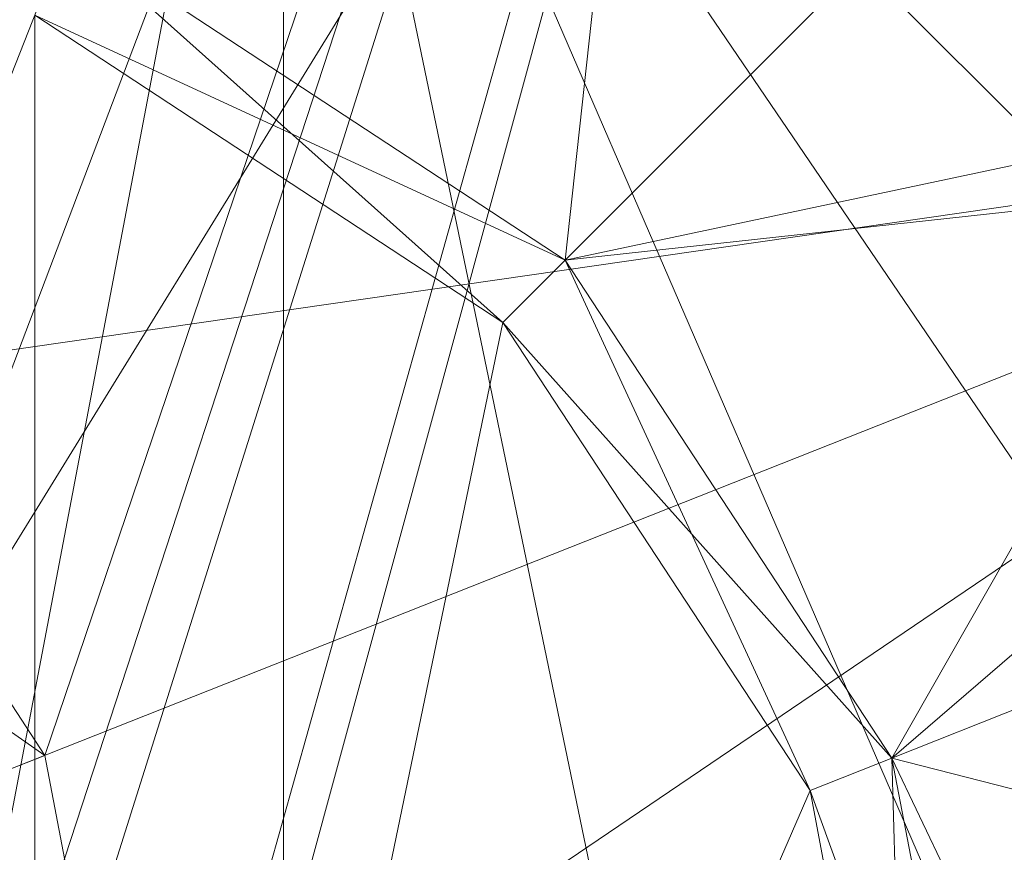
# Model space of a CAD drawing. Units: millimetres. Extents: x -146 to 1474, y 9740 to 10362.
# Drawn here: x 1432 to 1435, y 10328 to 10331 of the extents above; entities that cross this region are included whole.
import ezdxf

# ---------------------------------------------------------------- set-up
doc = ezdxf.new("R2010")
doc.units = ezdxf.units.MM
doc.header["$MEASUREMENT"] = 0
doc.layers.add('Лежак «Городской» 2D_1_Лежак городской_Ном._пера__2', color=7, linetype='Continuous', lineweight=18)

msp = doc.modelspace()

# ---------------------------------------------------------------- linework, layer by layer
at = {"layer": 'Лежак «Городской» 2D_1_Лежак городской_Ном._пера__2', "color": 7, "linetype": 'Continuous', "lineweight": 18}
for p, q in [((1431.2473, 10327.7675), (1437.0991, 10343.203)), ((1437.0991, 10343.203), (1431.2473, 10324.6386)), ((1437.0991, 10343.203), (1431.5457, 10326.203)), ((1437.0991, 10343.203), (1431.9679, 10328.0527)), ((1431.9679, 10324.3534), (1437.0991, 10343.203)), ((1432.3207, 10326.203), (1437.0991, 10343.203)), ((1433.7392, 10329.7386), (1434.5566, 10337.1982)), ((1433.7392, 10329.7386), (1438.5655, 10334.5649)), ((1433.7392, 10329.7386), (1438.5655, 10334.5649)), ((1434.8526, 10328.0435), (1438.5655, 10334.5649)), ((1435.0739, 10333.9812), (1431.2473, 10327.7675)), ((1427.627, 10319.6945), (1432.7803, 10332.7116)), ((1430.2036, 10319.2031), (1432.7803, 10332.7116)), ((1436.7122, 10328.7797), (1432.7803, 10332.7116)), ((1437.2037, 10326.203), (1432.7803, 10332.7116)), ((1436.7122, 10323.6264), (1432.7803, 10332.7116)), ((1435.1534, 10321.2533), (1432.7803, 10332.7116)), ((1432.7803, 10319.6945), (1432.7803, 10332.7116)), ((1433.7392, 10329.7386), (1432.0441, 10330.852)), ((1432.0441, 10330.852), (1433.7392, 10329.7386)), ((1432.0441, 10330.852), (1433.7392, 10329.7386)), ((1432.0441, 10330.852), (1433.7392, 10329.7386)), ((1433.7392, 10329.7386), (1432.0441, 10330.852)), ((1433.7392, 10329.7386), (1432.0441, 10330.852)), ((1433.5271, 10329.5265), (1432.0441, 10330.852)), ((1433.7392, 10329.7386), (1432.0441, 10330.852)), ((1432.0441, 10330.852), (1433.7392, 10329.7386)), ((1432.0441, 10330.852), (1433.5271, 10329.5265)), ((1433.7392, 10329.7386), (1432.0441, 10330.852)), ((1432.0441, 10330.852), (1433.7392, 10329.7386)), ((1432.0441, 10330.852), (1433.7392, 10329.7386)), ((1433.7392, 10329.7386), (1432.0441, 10330.852)), ((1433.5271, 10329.5265), (1432.0441, 10330.852)), ((1432.0441, 10330.852), (1433.7392, 10329.7386)), ((1432.0441, 10330.852), (1433.7392, 10329.7386)), ((1432.0441, 10330.852), (1433.7392, 10329.7386)), ((1432.0441, 10330.852), (1433.5271, 10329.5265)), ((1433.7392, 10329.7386), (1432.0441, 10330.852)), ((1433.5271, 10329.5265), (1432.0441, 10330.852)), ((1432.0441, 10330.852), (1433.7392, 10329.7386)), ((1432.0441, 10330.852), (1433.7392, 10329.7386)), ((1432.0441, 10330.852), (1433.7392, 10329.7386)), ((1433.5271, 10329.5265), (1432.0441, 10330.852)), ((1433.7392, 10329.7386), (1432.0441, 10330.852)), ((1433.5271, 10329.5265), (1432.0441, 10330.852)), ((1432.0441, 10330.852), (1433.7392, 10329.7386)), ((1432.0441, 10330.852), (1433.7392, 10329.7386)), ((1432.0441, 10330.852), (1433.7392, 10329.7386)), ((1433.7392, 10329.7386), (1432.0441, 10330.852)), ((1433.5271, 10329.5265), (1432.0441, 10330.852)), ((1432.0441, 10330.852), (1433.7392, 10329.7386)), ((1433.7392, 10329.7386), (1432.0441, 10330.852)), ((1433.7392, 10329.7386), (1432.0441, 10330.852)), ((1432.0441, 10330.852), (1433.5271, 10329.5265)), ((1433.7392, 10329.7386), (1432.0441, 10330.852)), ((1433.5271, 10329.5265), (1432.0441, 10330.852)), ((1432.0441, 10330.852), (1433.7392, 10329.7386)), ((1432.0441, 10330.852), (1433.7392, 10329.7386)), ((1432.0441, 10330.852), (1433.7392, 10329.7386)), ((1433.5271, 10329.5265), (1432.0441, 10330.852)), ((1433.7392, 10329.7386), (1432.0441, 10330.852)), ((1433.5271, 10329.5265), (1432.0441, 10330.852)), ((1432.0441, 10330.852), (1433.7392, 10329.7386)), ((1432.0441, 10330.852), (1433.7392, 10329.7386)), ((1432.0441, 10330.852), (1433.7392, 10329.7386)), ((1432.0441, 10330.852), (1433.5271, 10329.5265)), ((1433.7392, 10329.7386), (1432.0441, 10330.852)), ((1433.5271, 10329.5265), (1432.0441, 10330.852)), ((1432.0441, 10330.852), (1433.7392, 10329.7386)), ((1432.0441, 10330.852), (1433.7392, 10329.7386)), ((1432.0441, 10330.852), (1433.7392, 10329.7386)), ((1433.7392, 10329.7386), (1432.0441, 10330.852)), ((1433.5271, 10329.5265), (1432.0441, 10330.852)), ((1432.0441, 10330.852), (1433.7392, 10329.7386)), ((1432.0441, 10330.852), (1433.7392, 10329.7386)), ((1432.0441, 10330.852), (1433.7392, 10329.7386)), ((1433.5271, 10329.5265), (1432.0441, 10330.852)), ((1433.7392, 10329.7386), (1432.0441, 10330.852)), ((1433.5271, 10329.5265), (1432.0441, 10330.852)), ((1432.0441, 10330.852), (1433.7392, 10329.7386)), ((1433.7392, 10329.7386), (1432.0441, 10330.852)), ((1433.7392, 10329.7386), (1432.0441, 10330.852)), ((1432.0441, 10330.852), (1433.5271, 10329.5265)), ((1433.7392, 10329.7386), (1432.0441, 10330.852)), ((1433.5271, 10329.5265), (1432.0441, 10330.852)), ((1432.0441, 10330.852), (1433.7392, 10329.7386)), ((1433.7392, 10329.7386), (1432.0441, 10330.852)), ((1433.7392, 10329.7386), (1432.0441, 10330.852)), ((1432.0441, 10330.852), (1433.5271, 10329.5265)), ((1433.7392, 10329.7386), (1432.0441, 10330.852)), ((1433.5271, 10329.5265), (1432.0441, 10330.852)), ((1432.0441, 10330.852), (1433.7392, 10329.7386)), ((1432.0441, 10330.852), (1433.7392, 10329.7386)), ((1432.0441, 10330.852), (1433.7392, 10329.7386)), ((1432.0441, 10330.852), (1433.5271, 10329.5265)), ((1433.7392, 10329.7386), (1432.0441, 10330.852)), ((1433.5271, 10329.5265), (1432.0441, 10330.852)), ((1432.0441, 10330.852), (1433.7392, 10329.7386)), ((1432.0441, 10330.852), (1433.7392, 10329.7386)), ((1432.0441, 10330.852), (1433.7392, 10329.7386)), ((1433.7392, 10329.7386), (1432.0441, 10330.852)), ((1433.5271, 10329.5265), (1432.0441, 10330.852)), ((1432.0441, 10330.852), (1433.7392, 10329.7386)), ((1432.0441, 10330.852), (1433.7392, 10329.7386)), ((1432.0441, 10330.852), (1433.7392, 10329.7386)), ((1432.0441, 10330.852), (1433.5271, 10329.5265)), ((1433.7392, 10329.7386), (1432.0441, 10330.852)), ((1433.5271, 10329.5265), (1432.0441, 10330.852)), ((1432.0441, 10330.852), (1433.7392, 10329.7386)), ((1432.0441, 10330.852), (1433.7392, 10329.7386)), ((1432.0441, 10330.852), (1433.7392, 10329.7386)), ((1433.5271, 10329.5265), (1432.0441, 10330.852)), ((1433.7392, 10329.7386), (1432.0441, 10330.852)), ((1433.5271, 10329.5265), (1432.0441, 10330.852)), ((1432.0441, 10330.852), (1433.7392, 10329.7386)), ((1432.0441, 10330.852), (1433.7392, 10329.7386)), ((1432.0441, 10330.852), (1433.7392, 10329.7386)), ((1432.0441, 10330.852), (1433.5271, 10329.5265)), ((1433.7392, 10329.7386), (1432.0441, 10330.852)), ((1433.5271, 10329.5265), (1432.0441, 10330.852)), ((1432.0441, 10330.852), (1433.7392, 10329.7386)), ((1432.0441, 10330.852), (1433.7392, 10329.7386)), ((1432.0441, 10330.852), (1433.7392, 10329.7386)), ((1433.5271, 10329.5265), (1432.0441, 10330.852)), ((1433.7392, 10329.7386), (1432.0441, 10330.852)), ((1433.5271, 10329.5265), (1432.0441, 10330.852)), ((1432.0441, 10330.852), (1433.7392, 10329.7386)), ((1433.7392, 10329.7386), (1432.0441, 10330.852)), ((1433.7392, 10329.7386), (1432.0441, 10330.852)), ((1433.5271, 10329.5265), (1432.0441, 10330.852)), ((1433.7392, 10329.7386), (1432.0441, 10330.852)), ((1433.5271, 10329.5265), (1432.0441, 10330.852)), ((1432.0441, 10330.852), (1433.7392, 10329.7386)), ((1433.7392, 10329.7386), (1432.0441, 10330.852)), ((1433.7392, 10329.7386), (1432.0441, 10330.852)), ((1433.5271, 10329.5265), (1432.0441, 10330.852)), ((1433.7392, 10329.7386), (1432.0441, 10330.852)), ((1433.5271, 10329.5265), (1432.0441, 10330.852)), ((1432.0441, 10330.852), (1433.7392, 10329.7386)), ((1433.7392, 10329.7386), (1432.0441, 10330.852)), ((1433.7392, 10329.7386), (1432.0441, 10330.852)), ((1432.0441, 10330.852), (1433.5271, 10329.5265)), ((1433.7392, 10329.7386), (1432.0441, 10330.852)), ((1433.5271, 10329.5265), (1432.0441, 10330.852)), ((1432.0441, 10330.852), (1433.7392, 10329.7386)), ((1433.7392, 10329.7386), (1432.0441, 10330.852)), ((1433.7392, 10329.7386), (1432.0441, 10330.852)), ((1432.0441, 10330.852), (1433.5271, 10329.5265)), ((1433.7392, 10329.7386), (1432.0441, 10330.852)), ((1433.5271, 10329.5265), (1432.0441, 10330.852)), ((1432.0441, 10330.852), (1433.7392, 10329.7386)), ((1432.0441, 10330.852), (1433.7392, 10329.7386)), ((1432.0441, 10330.852), (1433.7392, 10329.7386)), ((1432.0441, 10330.852), (1433.5271, 10329.5265)), ((1433.7392, 10329.7386), (1432.0441, 10330.852)), ((1433.5271, 10329.5265), (1432.0441, 10330.852)), ((1432.0441, 10330.852), (1433.7392, 10329.7386)), ((1432.0441, 10330.852), (1433.7392, 10329.7386)), ((1432.0441, 10330.852), (1433.7392, 10329.7386)), ((1433.5271, 10329.5265), (1432.0441, 10330.852)), ((1433.7392, 10329.7386), (1432.0441, 10330.852)), ((1433.5271, 10329.5265), (1432.0441, 10330.852)), ((1432.0441, 10330.852), (1433.7392, 10329.7386)), ((1432.0441, 10330.852), (1433.7392, 10329.7386)), ((1432.0441, 10330.852), (1433.7392, 10329.7386)), ((1432.0441, 10330.852), (1433.7392, 10329.7386)), ((1431.9337, 10330.5731), (1433.5271, 10329.5265)), ((1431.9337, 10330.5731), (1433.7392, 10329.7386)), ((1433.5271, 10329.5265), (1431.9337, 10330.5731)), ((1431.9337, 10330.5731), (1431.9337, 10321.833)), ((1433.5271, 10329.5265), (1431.9337, 10330.5731)), ((1431.9337, 10330.5731), (1433.5271, 10329.5265)), ((1433.7392, 10329.7386), (1431.9337, 10330.5731)), ((1431.9337, 10330.5731), (1433.5271, 10329.5265)), ((1433.5271, 10329.5265), (1431.9337, 10330.5731)), ((1431.9337, 10330.5731), (1433.5271, 10329.5265)), ((1433.5271, 10329.5265), (1431.9337, 10330.5731)), ((1431.9337, 10330.5731), (1433.5271, 10329.5265)), ((1433.5271, 10329.5265), (1431.9337, 10330.5731)), ((1433.7392, 10329.7386), (1431.9337, 10330.5731)), ((1431.9337, 10330.5731), (1433.5271, 10329.5265)), ((1433.5271, 10329.5265), (1431.9337, 10330.5731)), ((1431.9337, 10330.5731), (1433.5271, 10329.5265)), ((1433.5271, 10329.5265), (1431.9337, 10330.5731)), ((1431.9337, 10330.5731), (1433.5271, 10329.5265)), ((1433.5271, 10329.5265), (1431.9337, 10330.5731)), ((1431.9337, 10330.5731), (1433.5271, 10329.5265)), ((1433.5271, 10329.5265), (1431.9337, 10330.5731)), ((1433.7392, 10329.7386), (1431.9337, 10330.5731)), ((1431.9337, 10330.5731), (1433.5271, 10329.5265)), ((1433.5271, 10329.5265), (1431.9337, 10330.5731)), ((1431.9337, 10330.5731), (1433.5271, 10329.5265)), ((1433.5271, 10329.5265), (1431.9337, 10330.5731)), ((1431.9337, 10330.5731), (1433.5271, 10329.5265)), ((1433.5271, 10329.5265), (1431.9337, 10330.5731)), ((1431.9337, 10330.5731), (1433.5271, 10329.5265)), ((1433.5271, 10329.5265), (1431.9337, 10330.5731)), ((1431.9337, 10330.5731), (1433.5271, 10329.5265)), ((1433.5271, 10329.5265), (1431.9337, 10330.5731)), ((1433.7392, 10329.7386), (1431.9337, 10330.5731)), ((1431.9337, 10330.5731), (1433.5271, 10329.5265)), ((1433.5271, 10329.5265), (1431.9337, 10330.5731)), ((1431.9337, 10330.5731), (1433.5271, 10329.5265)), ((1433.5271, 10329.5265), (1431.9337, 10330.5731)), ((1431.9337, 10330.5731), (1433.5271, 10329.5265)), ((1433.5271, 10329.5265), (1431.9337, 10330.5731)), ((1431.9337, 10330.5731), (1433.5271, 10329.5265)), ((1433.5271, 10329.5265), (1431.9337, 10330.5731)), ((1431.9337, 10330.5731), (1433.5271, 10329.5265)), ((1433.5271, 10329.5265), (1431.9337, 10330.5731)), ((1431.9337, 10330.5731), (1433.5271, 10329.5265)), ((1433.5271, 10329.5265), (1431.9337, 10330.5731)), ((1431.9337, 10330.5731), (1433.5271, 10329.5265)), ((1433.5271, 10329.5265), (1431.9337, 10330.5731)), ((1431.9337, 10330.5731), (1433.5271, 10329.5265)), ((1433.5271, 10329.5265), (1431.9337, 10330.5731)), ((1431.9337, 10330.5731), (1433.5271, 10329.5265)), ((1433.5271, 10329.5265), (1431.9337, 10330.5731)), ((1431.9337, 10330.5731), (1433.5271, 10329.5265)), ((1433.5271, 10329.5265), (1431.9337, 10330.5731)), ((1431.9337, 10330.5731), (1433.5271, 10329.5265)), ((1433.5271, 10329.5265), (1431.9337, 10330.5731)), ((1433.7392, 10329.7386), (1437.8247, 10330.6031)), ((1434.8526, 10328.0435), (1437.8247, 10330.6031)), ((1433.7392, 10329.7386), (1441.1988, 10330.5559)), ((1434.8526, 10328.0435), (1441.1988, 10330.5559)), ((1434.8526, 10328.0435), (1441.1988, 10330.5559)), ((1437.5233, 10330.2521), (1430.3009, 10329.2083)), ((1437.5233, 10330.2521), (1431.2473, 10327.7675)), ((1437.5233, 10330.2521), (1431.2473, 10327.7675)), ((1437.5233, 10330.2521), (1431.5457, 10326.203)), ((1431.9679, 10328.0527), (1430.8489, 10329.7563)), ((1430.8489, 10329.7563), (1431.9679, 10328.0527)), ((1433.5271, 10329.5265), (1433.7392, 10329.7386)), ((1433.5271, 10329.5265), (1433.7392, 10329.7386)), ((1433.7392, 10329.7386), (1433.5271, 10329.5265)), ((1433.7392, 10329.7386), (1433.5271, 10329.5265)), ((1433.5271, 10329.5265), (1433.7392, 10329.7386)), ((1433.7392, 10329.7386), (1433.5271, 10329.5265)), ((1433.5271, 10329.5265), (1433.7392, 10329.7386)), ((1433.5271, 10329.5265), (1433.7392, 10329.7386)), ((1433.5271, 10329.5265), (1433.7392, 10329.7386)), ((1433.7392, 10329.7386), (1433.5271, 10329.5265)), ((1433.5271, 10329.5265), (1433.7392, 10329.7386)), ((1433.7392, 10329.7386), (1433.5271, 10329.5265)), ((1433.5271, 10329.5265), (1433.7392, 10329.7386)), ((1433.5271, 10329.5265), (1433.7392, 10329.7386)), ((1433.5271, 10329.5265), (1433.7392, 10329.7386)), ((1433.7392, 10329.7386), (1433.5271, 10329.5265)), ((1433.5271, 10329.5265), (1433.7392, 10329.7386)), ((1433.7392, 10329.7386), (1433.5271, 10329.5265)), ((1433.5271, 10329.5265), (1433.7392, 10329.7386)), ((1433.5271, 10329.5265), (1433.7392, 10329.7386)), ((1433.5271, 10329.5265), (1433.7392, 10329.7386)), ((1433.7392, 10329.7386), (1433.5271, 10329.5265)), ((1433.5271, 10329.5265), (1433.7392, 10329.7386)), ((1433.7392, 10329.7386), (1433.5271, 10329.5265)), ((1433.5271, 10329.5265), (1433.7392, 10329.7386)), ((1433.7392, 10329.7386), (1433.5271, 10329.5265)), ((1433.5271, 10329.5265), (1433.7392, 10329.7386)), ((1433.7392, 10329.7386), (1433.5271, 10329.5265)), ((1433.5271, 10329.5265), (1433.7392, 10329.7386)), ((1433.7392, 10329.7386), (1433.5271, 10329.5265)), ((1433.5271, 10329.5265), (1433.7392, 10329.7386)), ((1433.5271, 10329.5265), (1433.7392, 10329.7386)), ((1433.5271, 10329.5265), (1433.7392, 10329.7386)), ((1433.7392, 10329.7386), (1433.5271, 10329.5265)), ((1433.5271, 10329.5265), (1433.7392, 10329.7386)), ((1433.5271, 10329.5265), (1433.7392, 10329.7386)), ((1433.5271, 10329.5265), (1433.7392, 10329.7386)), ((1433.5271, 10329.5265), (1433.7392, 10329.7386)), ((1433.5271, 10329.5265), (1433.7392, 10329.7386)), ((1433.5271, 10329.5265), (1433.7392, 10329.7386)), ((1433.5271, 10329.5265), (1433.7392, 10329.7386)), ((1433.7392, 10329.7386), (1433.5271, 10329.5265)), ((1433.5271, 10329.5265), (1433.7392, 10329.7386)), ((1433.7392, 10329.7386), (1433.5271, 10329.5265)), ((1433.5271, 10329.5265), (1433.7392, 10329.7386)), ((1433.7392, 10329.7386), (1433.5271, 10329.5265)), ((1433.5271, 10329.5265), (1433.7392, 10329.7386)), ((1433.5271, 10329.5265), (1433.7392, 10329.7386)), ((1433.5271, 10329.5265), (1433.7392, 10329.7386)), ((1434.8526, 10328.0435), (1433.7392, 10329.7386)), ((1433.7392, 10329.7386), (1434.8526, 10328.0435)), ((1433.7392, 10329.7386), (1434.8526, 10328.0435)), ((1433.7392, 10329.7386), (1434.8526, 10328.0435)), ((1434.8526, 10328.0435), (1433.7392, 10329.7386)), ((1434.8526, 10328.0435), (1433.7392, 10329.7386)), ((1434.5736, 10327.9331), (1433.7392, 10329.7386)), ((1434.8526, 10328.0435), (1433.7392, 10329.7386)), ((1433.7392, 10329.7386), (1434.8526, 10328.0435)), ((1433.7392, 10329.7386), (1434.5736, 10327.9331)), ((1434.8526, 10328.0435), (1433.7392, 10329.7386)), ((1433.7392, 10329.7386), (1434.8526, 10328.0435)), ((1433.7392, 10329.7386), (1434.8526, 10328.0435)), ((1434.8526, 10328.0435), (1433.7392, 10329.7386)), ((1434.5736, 10327.9331), (1433.7392, 10329.7386)), ((1433.7392, 10329.7386), (1434.8526, 10328.0435)), ((1433.7392, 10329.7386), (1434.8526, 10328.0435)), ((1433.7392, 10329.7386), (1434.8526, 10328.0435)), ((1433.7392, 10329.7386), (1434.5736, 10327.9331)), ((1434.8526, 10328.0435), (1433.7392, 10329.7386)), ((1434.5736, 10327.9331), (1433.7392, 10329.7386)), ((1433.7392, 10329.7386), (1434.8526, 10328.0435)), ((1433.7392, 10329.7386), (1434.8526, 10328.0435)), ((1433.7392, 10329.7386), (1434.8526, 10328.0435)), ((1434.5736, 10327.9331), (1433.7392, 10329.7386)), ((1434.8526, 10328.0435), (1433.7392, 10329.7386)), ((1434.5736, 10327.9331), (1433.7392, 10329.7386)), ((1433.7392, 10329.7386), (1434.8526, 10328.0435)), ((1433.7392, 10329.7386), (1434.8526, 10328.0435)), ((1433.7392, 10329.7386), (1434.8526, 10328.0435)), ((1434.8526, 10328.0435), (1433.7392, 10329.7386)), ((1434.5736, 10327.9331), (1433.7392, 10329.7386)), ((1433.7392, 10329.7386), (1434.8526, 10328.0435)), ((1434.8526, 10328.0435), (1433.7392, 10329.7386)), ((1434.8526, 10328.0435), (1433.7392, 10329.7386)), ((1433.7392, 10329.7386), (1434.5736, 10327.9331)), ((1434.8526, 10328.0435), (1433.7392, 10329.7386)), ((1434.5736, 10327.9331), (1433.7392, 10329.7386)), ((1433.7392, 10329.7386), (1434.8526, 10328.0435)), ((1433.7392, 10329.7386), (1434.8526, 10328.0435)), ((1433.7392, 10329.7386), (1434.8526, 10328.0435)), ((1434.5736, 10327.9331), (1433.7392, 10329.7386)), ((1434.8526, 10328.0435), (1433.7392, 10329.7386)), ((1434.5736, 10327.9331), (1433.7392, 10329.7386)), ((1433.7392, 10329.7386), (1434.8526, 10328.0435)), ((1433.7392, 10329.7386), (1434.8526, 10328.0435)), ((1433.7392, 10329.7386), (1434.8526, 10328.0435)), ((1433.7392, 10329.7386), (1434.5736, 10327.9331)), ((1434.8526, 10328.0435), (1433.7392, 10329.7386)), ((1434.5736, 10327.9331), (1433.7392, 10329.7386)), ((1433.7392, 10329.7386), (1434.8526, 10328.0435)), ((1433.7392, 10329.7386), (1434.8526, 10328.0435)), ((1433.7392, 10329.7386), (1434.8526, 10328.0435)), ((1434.8526, 10328.0435), (1433.7392, 10329.7386)), ((1434.5736, 10327.9331), (1433.7392, 10329.7386)), ((1433.7392, 10329.7386), (1434.8526, 10328.0435)), ((1433.7392, 10329.7386), (1434.8526, 10328.0435)), ((1433.7392, 10329.7386), (1434.8526, 10328.0435)), ((1434.5736, 10327.9331), (1433.7392, 10329.7386)), ((1434.8526, 10328.0435), (1433.7392, 10329.7386)), ((1434.5736, 10327.9331), (1433.7392, 10329.7386)), ((1433.7392, 10329.7386), (1434.8526, 10328.0435)), ((1434.8526, 10328.0435), (1433.7392, 10329.7386)), ((1434.8526, 10328.0435), (1433.7392, 10329.7386)), ((1433.7392, 10329.7386), (1434.5736, 10327.9331)), ((1434.8526, 10328.0435), (1433.7392, 10329.7386)), ((1434.5736, 10327.9331), (1433.7392, 10329.7386)), ((1433.7392, 10329.7386), (1434.8526, 10328.0435)), ((1434.8526, 10328.0435), (1433.7392, 10329.7386)), ((1434.8526, 10328.0435), (1433.7392, 10329.7386)), ((1433.7392, 10329.7386), (1434.5736, 10327.9331)), ((1434.8526, 10328.0435), (1433.7392, 10329.7386)), ((1434.5736, 10327.9331), (1433.7392, 10329.7386)), ((1433.7392, 10329.7386), (1434.8526, 10328.0435)), ((1433.7392, 10329.7386), (1434.8526, 10328.0435)), ((1433.7392, 10329.7386), (1434.8526, 10328.0435)), ((1433.7392, 10329.7386), (1434.5736, 10327.9331)), ((1434.8526, 10328.0435), (1433.7392, 10329.7386)), ((1434.5736, 10327.9331), (1433.7392, 10329.7386)), ((1433.7392, 10329.7386), (1434.8526, 10328.0435)), ((1433.7392, 10329.7386), (1434.8526, 10328.0435)), ((1433.7392, 10329.7386), (1434.8526, 10328.0435)), ((1434.8526, 10328.0435), (1433.7392, 10329.7386)), ((1434.5736, 10327.9331), (1433.7392, 10329.7386)), ((1433.7392, 10329.7386), (1434.8526, 10328.0435)), ((1433.7392, 10329.7386), (1434.8526, 10328.0435)), ((1433.7392, 10329.7386), (1434.8526, 10328.0435)), ((1433.7392, 10329.7386), (1434.5736, 10327.9331)), ((1434.8526, 10328.0435), (1433.7392, 10329.7386)), ((1434.5736, 10327.9331), (1433.7392, 10329.7386)), ((1433.7392, 10329.7386), (1434.8526, 10328.0435)), ((1433.7392, 10329.7386), (1434.8526, 10328.0435)), ((1433.7392, 10329.7386), (1434.8526, 10328.0435)), ((1434.5736, 10327.9331), (1433.7392, 10329.7386)), ((1434.8526, 10328.0435), (1433.7392, 10329.7386)), ((1434.5736, 10327.9331), (1433.7392, 10329.7386)), ((1433.7392, 10329.7386), (1434.8526, 10328.0435)), ((1433.7392, 10329.7386), (1434.8526, 10328.0435)), ((1433.7392, 10329.7386), (1434.8526, 10328.0435)), ((1433.7392, 10329.7386), (1434.5736, 10327.9331)), ((1434.8526, 10328.0435), (1433.7392, 10329.7386)), ((1434.5736, 10327.9331), (1433.7392, 10329.7386)), ((1433.7392, 10329.7386), (1434.8526, 10328.0435)), ((1433.7392, 10329.7386), (1434.8526, 10328.0435)), ((1433.7392, 10329.7386), (1434.8526, 10328.0435)), ((1434.5736, 10327.9331), (1433.7392, 10329.7386)), ((1434.8526, 10328.0435), (1433.7392, 10329.7386)), ((1434.5736, 10327.9331), (1433.7392, 10329.7386)), ((1433.7392, 10329.7386), (1434.8526, 10328.0435)), ((1434.8526, 10328.0435), (1433.7392, 10329.7386)), ((1434.8526, 10328.0435), (1433.7392, 10329.7386)), ((1433.7392, 10329.7386), (1434.5736, 10327.9331)), ((1434.8526, 10328.0435), (1433.7392, 10329.7386)), ((1434.5736, 10327.9331), (1433.7392, 10329.7386)), ((1433.7392, 10329.7386), (1434.8526, 10328.0435)), ((1434.8526, 10328.0435), (1433.7392, 10329.7386)), ((1434.8526, 10328.0435), (1433.7392, 10329.7386)), ((1434.5736, 10327.9331), (1433.7392, 10329.7386)), ((1434.8526, 10328.0435), (1433.7392, 10329.7386)), ((1434.5736, 10327.9331), (1433.7392, 10329.7386)), ((1433.7392, 10329.7386), (1434.8526, 10328.0435)), ((1434.8526, 10328.0435), (1433.7392, 10329.7386)), ((1434.8526, 10328.0435), (1433.7392, 10329.7386)), ((1433.7392, 10329.7386), (1434.5736, 10327.9331)), ((1434.8526, 10328.0435), (1433.7392, 10329.7386)), ((1434.5736, 10327.9331), (1433.7392, 10329.7386)), ((1433.7392, 10329.7386), (1434.8526, 10328.0435)), ((1434.8526, 10328.0435), (1433.7392, 10329.7386)), ((1434.8526, 10328.0435), (1433.7392, 10329.7386)), ((1433.7392, 10329.7386), (1434.5736, 10327.9331)), ((1434.8526, 10328.0435), (1433.7392, 10329.7386)), ((1434.5736, 10327.9331), (1433.7392, 10329.7386)), ((1433.7392, 10329.7386), (1434.8526, 10328.0435)), ((1433.7392, 10329.7386), (1434.8526, 10328.0435)), ((1433.7392, 10329.7386), (1434.8526, 10328.0435)), ((1433.7392, 10329.7386), (1434.5736, 10327.9331)), ((1434.8526, 10328.0435), (1433.7392, 10329.7386)), ((1434.5736, 10327.9331), (1433.7392, 10329.7386)), ((1433.7392, 10329.7386), (1434.8526, 10328.0435)), ((1433.7392, 10329.7386), (1434.8526, 10328.0435)), ((1433.7392, 10329.7386), (1434.8526, 10328.0435)), ((1434.5736, 10327.9331), (1433.7392, 10329.7386)), ((1434.8526, 10328.0435), (1433.7392, 10329.7386)), ((1434.5736, 10327.9331), (1433.7392, 10329.7386)), ((1433.7392, 10329.7386), (1434.8526, 10328.0435)), ((1433.7392, 10329.7386), (1434.8526, 10328.0435)), ((1433.7392, 10329.7386), (1434.8526, 10328.0435)), ((1433.7392, 10329.7386), (1434.8526, 10328.0435)), ((1433.5271, 10329.5265), (1431.9337, 10321.833)), ((1433.5271, 10329.5265), (1434.5736, 10327.9331)), ((1433.5271, 10329.5265), (1434.8526, 10328.0435)), ((1434.5736, 10327.9331), (1433.5271, 10329.5265)), ((1434.5736, 10327.9331), (1433.5271, 10329.5265)), ((1433.5271, 10329.5265), (1434.5736, 10327.9331)), ((1434.8526, 10328.0435), (1433.5271, 10329.5265)), ((1433.5271, 10329.5265), (1434.5736, 10327.9331)), ((1434.5736, 10327.9331), (1433.5271, 10329.5265)), ((1433.5271, 10329.5265), (1434.5736, 10327.9331)), ((1434.5736, 10327.9331), (1433.5271, 10329.5265)), ((1433.5271, 10329.5265), (1434.5736, 10327.9331)), ((1434.5736, 10327.9331), (1433.5271, 10329.5265)), ((1434.8526, 10328.0435), (1433.5271, 10329.5265)), ((1433.5271, 10329.5265), (1434.5736, 10327.9331)), ((1434.5736, 10327.9331), (1433.5271, 10329.5265)), ((1433.5271, 10329.5265), (1434.5736, 10327.9331)), ((1434.5736, 10327.9331), (1433.5271, 10329.5265)), ((1433.5271, 10329.5265), (1434.5736, 10327.9331)), ((1434.5736, 10327.9331), (1433.5271, 10329.5265)), ((1433.5271, 10329.5265), (1434.5736, 10327.9331)), ((1434.5736, 10327.9331), (1433.5271, 10329.5265)), ((1434.8526, 10328.0435), (1433.5271, 10329.5265)), ((1433.5271, 10329.5265), (1434.5736, 10327.9331)), ((1434.5736, 10327.9331), (1433.5271, 10329.5265)), ((1433.5271, 10329.5265), (1434.5736, 10327.9331)), ((1434.5736, 10327.9331), (1433.5271, 10329.5265)), ((1433.5271, 10329.5265), (1434.5736, 10327.9331)), ((1434.5736, 10327.9331), (1433.5271, 10329.5265)), ((1433.5271, 10329.5265), (1434.5736, 10327.9331)), ((1434.5736, 10327.9331), (1433.5271, 10329.5265)), ((1433.5271, 10329.5265), (1434.5736, 10327.9331)), ((1434.5736, 10327.9331), (1433.5271, 10329.5265)), ((1434.8526, 10328.0435), (1433.5271, 10329.5265)), ((1433.5271, 10329.5265), (1434.5736, 10327.9331)), ((1434.5736, 10327.9331), (1433.5271, 10329.5265)), ((1433.5271, 10329.5265), (1434.5736, 10327.9331)), ((1434.5736, 10327.9331), (1433.5271, 10329.5265)), ((1433.5271, 10329.5265), (1434.5736, 10327.9331)), ((1434.5736, 10327.9331), (1433.5271, 10329.5265)), ((1433.5271, 10329.5265), (1434.5736, 10327.9331)), ((1434.5736, 10327.9331), (1433.5271, 10329.5265)), ((1433.5271, 10329.5265), (1434.5736, 10327.9331)), ((1434.5736, 10327.9331), (1433.5271, 10329.5265)), ((1433.5271, 10329.5265), (1434.5736, 10327.9331)), ((1434.5736, 10327.9331), (1433.5271, 10329.5265)), ((1433.5271, 10329.5265), (1434.5736, 10327.9331)), ((1434.5736, 10327.9331), (1433.5271, 10329.5265)), ((1433.5271, 10329.5265), (1434.5736, 10327.9331)), ((1434.5736, 10327.9331), (1433.5271, 10329.5265)), ((1433.5271, 10329.5265), (1434.5736, 10327.9331)), ((1434.5736, 10327.9331), (1433.5271, 10329.5265)), ((1433.5271, 10329.5265), (1434.5736, 10327.9331)), ((1434.5736, 10327.9331), (1433.5271, 10329.5265)), ((1433.5271, 10329.5265), (1434.5736, 10327.9331)), ((1434.5736, 10327.9331), (1433.5271, 10329.5265)), ((1431.9679, 10328.0527), (1430.3009, 10329.2083)), ((1431.9679, 10328.0527), (1431.2473, 10327.7675)), ((1432.3207, 10326.203), (1431.9679, 10328.0527)), ((1431.9679, 10328.0527), (1432.3207, 10326.203)), ((1434.5736, 10327.9331), (1434.8526, 10328.0435)), ((1434.5736, 10327.9331), (1434.8526, 10328.0435)), ((1434.8526, 10328.0435), (1434.5736, 10327.9331)), ((1434.8526, 10328.0435), (1434.5736, 10327.9331)), ((1434.5736, 10327.9331), (1434.8526, 10328.0435)), ((1434.8526, 10328.0435), (1434.5736, 10327.9331)), ((1434.5736, 10327.9331), (1434.8526, 10328.0435)), ((1434.5736, 10327.9331), (1434.8526, 10328.0435)), ((1434.5736, 10327.9331), (1434.8526, 10328.0435)), ((1434.8526, 10328.0435), (1434.5736, 10327.9331)), ((1434.5736, 10327.9331), (1434.8526, 10328.0435)), ((1434.8526, 10328.0435), (1434.5736, 10327.9331)), ((1434.5736, 10327.9331), (1434.8526, 10328.0435)), ((1434.5736, 10327.9331), (1434.8526, 10328.0435)), ((1434.5736, 10327.9331), (1434.8526, 10328.0435)), ((1434.8526, 10328.0435), (1434.5736, 10327.9331)), ((1434.5736, 10327.9331), (1434.8526, 10328.0435)), ((1434.8526, 10328.0435), (1434.5736, 10327.9331)), ((1434.5736, 10327.9331), (1434.8526, 10328.0435)), ((1434.5736, 10327.9331), (1434.8526, 10328.0435)), ((1434.5736, 10327.9331), (1434.8526, 10328.0435)), ((1434.8526, 10328.0435), (1434.5736, 10327.9331)), ((1434.5736, 10327.9331), (1434.8526, 10328.0435)), ((1434.8526, 10328.0435), (1434.5736, 10327.9331)), ((1434.5736, 10327.9331), (1434.8526, 10328.0435)), ((1434.8526, 10328.0435), (1434.5736, 10327.9331)), ((1434.5736, 10327.9331), (1434.8526, 10328.0435)), ((1434.8526, 10328.0435), (1434.5736, 10327.9331)), ((1434.5736, 10327.9331), (1434.8526, 10328.0435)), ((1434.8526, 10328.0435), (1434.5736, 10327.9331)), ((1434.5736, 10327.9331), (1434.8526, 10328.0435)), ((1434.5736, 10327.9331), (1434.8526, 10328.0435)), ((1434.5736, 10327.9331), (1434.8526, 10328.0435)), ((1434.8526, 10328.0435), (1434.5736, 10327.9331)), ((1434.5736, 10327.9331), (1434.8526, 10328.0435)), ((1434.5736, 10327.9331), (1434.8526, 10328.0435)), ((1434.5736, 10327.9331), (1434.8526, 10328.0435)), ((1434.5736, 10327.9331), (1434.8526, 10328.0435)), ((1434.5736, 10327.9331), (1434.8526, 10328.0435)), ((1434.5736, 10327.9331), (1434.8526, 10328.0435)), ((1434.5736, 10327.9331), (1434.8526, 10328.0435)), ((1434.8526, 10328.0435), (1434.5736, 10327.9331)), ((1434.5736, 10327.9331), (1434.8526, 10328.0435)), ((1434.8526, 10328.0435), (1434.5736, 10327.9331)), ((1434.5736, 10327.9331), (1434.8526, 10328.0435)), ((1434.8526, 10328.0435), (1434.5736, 10327.9331)), ((1434.5736, 10327.9331), (1434.8526, 10328.0435)), ((1434.5736, 10327.9331), (1434.8526, 10328.0435)), ((1434.5736, 10327.9331), (1434.8526, 10328.0435)), ((1435.2037, 10326.203), (1434.8526, 10328.0435)), ((1434.8526, 10328.0435), (1442.0292, 10326.203)), ((1434.8526, 10328.0435), (1435.2037, 10326.203)), ((1434.8526, 10328.0435), (1435.2037, 10326.203)), ((1434.8526, 10328.0435), (1435.2037, 10326.203)), ((1434.8526, 10328.0435), (1435.2037, 10326.203)), ((1435.2037, 10326.203), (1434.8526, 10328.0435)), ((1434.8526, 10328.0435), (1434.9037, 10326.203)), ((1435.2037, 10326.203), (1434.8526, 10328.0435)), ((1434.9037, 10326.203), (1434.8526, 10328.0435)), ((1434.8526, 10328.0435), (1435.2037, 10326.203)), ((1435.2037, 10326.203), (1434.8526, 10328.0435)), ((1434.8526, 10328.0435), (1435.2037, 10326.203)), ((1434.8526, 10328.0435), (1435.2037, 10326.203)), ((1435.2037, 10326.203), (1434.8526, 10328.0435)), ((1434.9037, 10326.203), (1434.8526, 10328.0435)), ((1434.8526, 10328.0435), (1435.2037, 10326.203)), ((1434.8526, 10328.0435), (1435.2037, 10326.203)), ((1434.8526, 10328.0435), (1435.2037, 10326.203)), ((1434.8526, 10328.0435), (1434.9037, 10326.203)), ((1435.2037, 10326.203), (1434.8526, 10328.0435)), ((1434.9037, 10326.203), (1434.8526, 10328.0435)), ((1434.8526, 10328.0435), (1435.2037, 10326.203)), ((1434.8526, 10328.0435), (1435.2037, 10326.203)), ((1434.8526, 10328.0435), (1435.2037, 10326.203)), ((1434.8526, 10328.0435), (1434.9037, 10326.203)), ((1435.2037, 10326.203), (1434.8526, 10328.0435)), ((1434.9037, 10326.203), (1434.8526, 10328.0435)), ((1434.8526, 10328.0435), (1435.2037, 10326.203)), ((1434.8526, 10328.0435), (1435.2037, 10326.203)), ((1434.8526, 10328.0435), (1435.2037, 10326.203)), ((1435.2037, 10326.203), (1434.8526, 10328.0435)), ((1434.9037, 10326.203), (1434.8526, 10328.0435)), ((1434.8526, 10328.0435), (1435.2037, 10326.203)), ((1434.8526, 10328.0435), (1435.2037, 10326.203)), ((1435.2037, 10326.203), (1434.8526, 10328.0435)), ((1434.8526, 10328.0435), (1434.9037, 10326.203)), ((1435.2037, 10326.203), (1434.8526, 10328.0435)), ((1434.9037, 10326.203), (1434.8526, 10328.0435)), ((1434.8526, 10328.0435), (1435.2037, 10326.203)), ((1435.2037, 10326.203), (1434.8526, 10328.0435)), ((1434.8526, 10328.0435), (1435.2037, 10326.203)), ((1434.8526, 10328.0435), (1434.9037, 10326.203)), ((1435.2037, 10326.203), (1434.8526, 10328.0435)), ((1434.9037, 10326.203), (1434.8526, 10328.0435)), ((1434.8526, 10328.0435), (1435.2037, 10326.203)), ((1435.2037, 10326.203), (1434.8526, 10328.0435)), ((1434.8526, 10328.0435), (1435.2037, 10326.203)), ((1434.8526, 10328.0435), (1434.9037, 10326.203)), ((1435.2037, 10326.203), (1434.8526, 10328.0435)), ((1434.9037, 10326.203), (1434.8526, 10328.0435)), ((1434.8526, 10328.0435), (1435.2037, 10326.203)), ((1434.8526, 10328.0435), (1435.2037, 10326.203)), ((1434.8526, 10328.0435), (1435.2037, 10326.203)), ((1435.2037, 10326.203), (1434.8526, 10328.0435)), ((1434.9037, 10326.203), (1434.8526, 10328.0435)), ((1434.8526, 10328.0435), (1435.2037, 10326.203)), ((1434.8526, 10328.0435), (1435.2037, 10326.203)), ((1434.8526, 10328.0435), (1435.2037, 10326.203)), ((1434.8526, 10328.0435), (1434.9037, 10326.203)), ((1435.2037, 10326.203), (1434.8526, 10328.0435)), ((1434.9037, 10326.203), (1434.8526, 10328.0435)), ((1434.8526, 10328.0435), (1435.2037, 10326.203)), ((1434.8526, 10328.0435), (1435.2037, 10326.203)), ((1435.2037, 10326.203), (1434.8526, 10328.0435)), ((1434.8526, 10328.0435), (1434.9037, 10326.203)), ((1435.2037, 10326.203), (1434.8526, 10328.0435)), ((1434.9037, 10326.203), (1434.8526, 10328.0435)), ((1434.8526, 10328.0435), (1435.2037, 10326.203)), ((1434.8526, 10328.0435), (1435.2037, 10326.203)), ((1435.2037, 10326.203), (1434.8526, 10328.0435)), ((1435.2037, 10326.203), (1434.8526, 10328.0435)), ((1434.9037, 10326.203), (1434.8526, 10328.0435)), ((1434.8526, 10328.0435), (1435.2037, 10326.203)), ((1435.2037, 10326.203), (1434.8526, 10328.0435)), ((1434.8526, 10328.0435), (1435.2037, 10326.203)), ((1434.8526, 10328.0435), (1434.9037, 10326.203)), ((1435.2037, 10326.203), (1434.8526, 10328.0435)), ((1434.9037, 10326.203), (1434.8526, 10328.0435)), ((1434.8526, 10328.0435), (1435.2037, 10326.203)), ((1434.8526, 10328.0435), (1435.2037, 10326.203)), ((1434.8526, 10328.0435), (1435.2037, 10326.203)), ((1435.2037, 10326.203), (1434.8526, 10328.0435)), ((1434.9037, 10326.203), (1434.8526, 10328.0435)), ((1434.8526, 10328.0435), (1435.2037, 10326.203)), ((1434.8526, 10328.0435), (1435.2037, 10326.203)), ((1434.8526, 10328.0435), (1435.2037, 10326.203)), ((1434.8526, 10328.0435), (1434.9037, 10326.203)), ((1435.2037, 10326.203), (1434.8526, 10328.0435)), ((1434.9037, 10326.203), (1434.8526, 10328.0435)), ((1434.8526, 10328.0435), (1435.2037, 10326.203)), ((1434.8526, 10328.0435), (1435.2037, 10326.203)), ((1434.8526, 10328.0435), (1435.2037, 10326.203)), ((1434.8526, 10328.0435), (1434.9037, 10326.203)), ((1435.2037, 10326.203), (1434.8526, 10328.0435)), ((1434.9037, 10326.203), (1434.8526, 10328.0435)), ((1434.8526, 10328.0435), (1435.2037, 10326.203)), ((1434.8526, 10328.0435), (1435.2037, 10326.203)), ((1434.8526, 10328.0435), (1435.2037, 10326.203)), ((1434.8526, 10328.0435), (1434.9037, 10326.203)), ((1435.2037, 10326.203), (1434.8526, 10328.0435)), ((1434.9037, 10326.203), (1434.8526, 10328.0435)), ((1434.8526, 10328.0435), (1435.2037, 10326.203)), ((1434.8526, 10328.0435), (1435.2037, 10326.203)), ((1434.8526, 10328.0435), (1435.2037, 10326.203)), ((1434.8526, 10328.0435), (1434.9037, 10326.203)), ((1435.2037, 10326.203), (1434.8526, 10328.0435)), ((1434.9037, 10326.203), (1434.8526, 10328.0435)), ((1434.8526, 10328.0435), (1435.2037, 10326.203)), ((1434.8526, 10328.0435), (1435.2037, 10326.203)), ((1435.2037, 10326.203), (1434.8526, 10328.0435)), ((1435.2037, 10326.203), (1434.8526, 10328.0435)), ((1434.9037, 10326.203), (1434.8526, 10328.0435)), ((1434.8526, 10328.0435), (1435.2037, 10326.203)), ((1434.8526, 10328.0435), (1435.2037, 10326.203)), ((1435.2037, 10326.203), (1434.8526, 10328.0435)), ((1434.8526, 10328.0435), (1434.9037, 10326.203)), ((1435.2037, 10326.203), (1434.8526, 10328.0435)), ((1434.9037, 10326.203), (1434.8526, 10328.0435)), ((1434.8526, 10328.0435), (1435.2037, 10326.203)), ((1434.8526, 10328.0435), (1435.2037, 10326.203)), ((1435.2037, 10326.203), (1434.8526, 10328.0435)), ((1434.8526, 10328.0435), (1434.9037, 10326.203)), ((1435.2037, 10326.203), (1434.8526, 10328.0435)), ((1434.9037, 10326.203), (1434.8526, 10328.0435)), ((1434.8526, 10328.0435), (1435.2037, 10326.203)), ((1434.8526, 10328.0435), (1435.2037, 10326.203)), ((1435.2037, 10326.203), (1434.8526, 10328.0435)), ((1434.8526, 10328.0435), (1434.9037, 10326.203)), ((1435.2037, 10326.203), (1434.8526, 10328.0435)), ((1434.9037, 10326.203), (1434.8526, 10328.0435)), ((1434.8526, 10328.0435), (1435.2037, 10326.203)), ((1435.2037, 10326.203), (1434.8526, 10328.0435)), ((1434.8526, 10328.0435), (1435.2037, 10326.203)), ((1434.8526, 10328.0435), (1434.9037, 10326.203)), ((1435.2037, 10326.203), (1434.8526, 10328.0435)), ((1434.9037, 10326.203), (1434.8526, 10328.0435)), ((1434.8526, 10328.0435), (1435.2037, 10326.203)), ((1434.8526, 10328.0435), (1435.2037, 10326.203)), ((1434.8526, 10328.0435), (1435.2037, 10326.203)), ((1434.8526, 10328.0435), (1434.9037, 10326.203)), ((1435.2037, 10326.203), (1434.8526, 10328.0435)), ((1434.9037, 10326.203), (1434.8526, 10328.0435)), ((1434.8526, 10328.0435), (1435.2037, 10326.203)), ((1434.8526, 10328.0435), (1437.8247, 10321.8031)), ((1434.8526, 10328.0435), (1435.2037, 10326.203)), ((1435.2037, 10326.203), (1434.8526, 10328.0435)), ((1434.8526, 10328.0435), (1435.2037, 10326.203)), ((1434.5736, 10327.9331), (1431.9337, 10321.833)), ((1434.5736, 10327.9331), (1434.9037, 10326.203)), ((1434.9037, 10326.203), (1434.5736, 10327.9331)), ((1434.9037, 10326.203), (1434.5736, 10327.9331)), ((1435.2037, 10326.203), (1434.5736, 10327.9331)), ((1434.5736, 10327.9331), (1434.9037, 10326.203)), ((1435.2037, 10326.203), (1434.5736, 10327.9331)), ((1434.5736, 10327.9331), (1434.9037, 10326.203)), ((1434.9037, 10326.203), (1434.5736, 10327.9331)), ((1434.5736, 10327.9331), (1434.9037, 10326.203)), ((1434.9037, 10326.203), (1434.5736, 10327.9331)), ((1434.5736, 10327.9331), (1434.9037, 10326.203)), ((1434.9037, 10326.203), (1434.5736, 10327.9331)), ((1435.2037, 10326.203), (1434.5736, 10327.9331)), ((1434.5736, 10327.9331), (1434.9037, 10326.203)), ((1434.9037, 10326.203), (1434.5736, 10327.9331)), ((1434.5736, 10327.9331), (1434.9037, 10326.203)), ((1434.9037, 10326.203), (1434.5736, 10327.9331)), ((1434.5736, 10327.9331), (1434.9037, 10326.203)), ((1434.9037, 10326.203), (1434.5736, 10327.9331)), ((1434.5736, 10327.9331), (1434.9037, 10326.203)), ((1434.9037, 10326.203), (1434.5736, 10327.9331)), ((1435.2037, 10326.203), (1434.5736, 10327.9331)), ((1434.5736, 10327.9331), (1434.9037, 10326.203)), ((1434.9037, 10326.203), (1434.5736, 10327.9331)), ((1434.5736, 10327.9331), (1434.9037, 10326.203)), ((1434.9037, 10326.203), (1434.5736, 10327.9331)), ((1434.5736, 10327.9331), (1434.9037, 10326.203)), ((1434.9037, 10326.203), (1434.5736, 10327.9331)), ((1435.2037, 10326.203), (1434.5736, 10327.9331)), ((1434.5736, 10327.9331), (1434.9037, 10326.203)), ((1434.9037, 10326.203), (1434.5736, 10327.9331)), ((1434.5736, 10327.9331), (1434.9037, 10326.203)), ((1434.9037, 10326.203), (1434.5736, 10327.9331)), ((1435.2037, 10326.203), (1434.5736, 10327.9331)), ((1434.5736, 10327.9331), (1434.9037, 10326.203)), ((1434.9037, 10326.203), (1434.5736, 10327.9331)), ((1434.5736, 10327.9331), (1434.9037, 10326.203)), ((1434.9037, 10326.203), (1434.5736, 10327.9331)), ((1434.5736, 10327.9331), (1434.9037, 10326.203)), ((1434.9037, 10326.203), (1434.5736, 10327.9331)), ((1434.5736, 10327.9331), (1434.9037, 10326.203)), ((1434.9037, 10326.203), (1434.5736, 10327.9331)), ((1434.5736, 10327.9331), (1434.9037, 10326.203)), ((1434.9037, 10326.203), (1434.5736, 10327.9331)), ((1435.2037, 10326.203), (1434.5736, 10327.9331)), ((1434.5736, 10327.9331), (1434.9037, 10326.203)), ((1434.9037, 10326.203), (1434.5736, 10327.9331)), ((1434.5736, 10327.9331), (1434.9037, 10326.203)), ((1434.9037, 10326.203), (1434.5736, 10327.9331)), ((1434.5736, 10327.9331), (1434.9037, 10326.203)), ((1434.9037, 10326.203), (1434.5736, 10327.9331)), ((1434.5736, 10327.9331), (1434.9037, 10326.203)), ((1434.9037, 10326.203), (1434.5736, 10327.9331)), ((1434.5736, 10327.9331), (1434.9037, 10326.203)), ((1434.9037, 10326.203), (1434.5736, 10327.9331)), ((1434.5736, 10327.9331), (1434.9037, 10326.203)), ((1434.9037, 10326.203), (1434.5736, 10327.9331))]:
    msp.add_line(p, q, dxfattribs=at)

doc.saveas('drawing.dxf')
